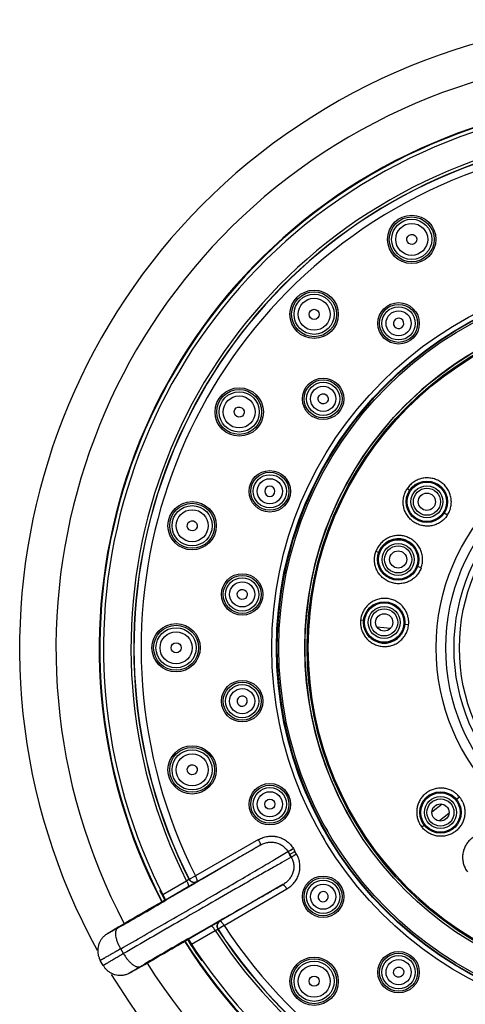
# Model space of a CAD drawing. Units: inches. Extents: x 3.3 to 18.6, y -5.6 to 24.1.
# Drawn here: x 3.3 to 4.8, y 20.7 to 24.1 of the extents above; entities that cross this region are included whole.
import ezdxf

# ---------------------------------------------------------------- set-up
doc = ezdxf.new("R2010")
doc.units = ezdxf.units.IN
doc.header["$LTSCALE"] = 1.21
doc.header["$MEASUREMENT"] = 0
doc.layers.get('0').update_dxf_attribs({"linetype": 'CONTINUOUS'})

msp = doc.modelspace()

# ---------------------------------------------------------------- linework, layer by layer
at = {"color": 9, "linetype": 'CONTINUOUS'}
for p, q in [((4.6199, 22.4745), (4.6114, 22.4801)), ((4.7491, 22.389), (4.7381, 22.3963)), ((4.5137, 22.2615), (4.5041, 22.2649)), ((4.6598, 22.2098), (4.6474, 22.2142)), ((4.4622, 22.0292), (4.4521, 22.0302)), ((4.6164, 22.0144), (4.6033, 22.0156)), ((4.7912, 21.4242), (4.7809, 21.416)), ((4.67, 21.3278), (4.662, 21.3215)), ((4.1018, 21.2789), (3.8863, 21.155)), ((3.8919, 21.1358), (4.108, 21.26)), ((4.2033, 21.238), (4.2145, 21.2185)), ((4.2328, 21.2291), (4.2272, 21.2388)), ((4.2145, 21.2185), (4.2089, 21.2282)), ((3.8562, 21.1373), (3.7747, 21.0905)), ((3.864, 21.1436), (3.8645, 21.144)), ((3.8645, 21.144), (3.8863, 21.155)), ((3.8913, 21.1354), (3.8919, 21.1358)), ((3.7836, 21.0732), (3.8617, 21.1181)), ((3.7836, 21.0732), (3.8617, 21.1181)), ((4.186, 21.1249), (3.9703, 20.9999)), ((3.9842, 20.9855), (4.1992, 21.1102)), ((3.9703, 20.9999), (3.9697, 20.9996)), ((3.635, 20.9852), (3.6212, 20.9772)), ((3.6348, 20.9865), (3.6349, 20.9865)), ((3.9399, 20.9826), (3.862, 20.9374)), ((3.9399, 20.9826), (3.862, 20.9374)), ((3.8726, 20.9211), (3.9538, 20.9682)), ((3.8726, 20.9211), (3.9538, 20.9682)), ((3.9632, 20.9718), (3.9638, 20.9721)), ((3.9842, 20.9855), (3.9638, 20.9721)), ((3.64, 20.8887), (3.6304, 20.9053)), ((3.6977, 20.8447), (3.7115, 20.8528)), ((3.6977, 20.8447), (3.7115, 20.8528)), ((3.7125, 20.8519), (3.7126, 20.852))]:
    msp.add_line(p, q, dxfattribs=at)
at = {"color": 7, "linetype": 'CONTINUOUS'}
for p, q in [((4.5078, 22.0069), (4.5551, 22.0033)), ((4.7315, 21.4006), (4.6962, 21.3728)), ((4.7544, 21.3685), (4.7219, 21.343)), ((4.2089, 21.2282), (4.2272, 21.2388)), ((4.2216, 21.2485), (4.2272, 21.2388)), ((4.2216, 21.2485), (4.2272, 21.2388)), ((4.2328, 21.2291), (4.2272, 21.2388)), ((3.784, 21.0726), (3.7466, 21.051)), ((3.784, 21.0726), (3.7466, 21.051)), ((3.7836, 21.0732), (3.784, 21.0726)), ((3.7836, 21.0732), (3.784, 21.0726)), ((3.7466, 21.051), (3.6737, 21.009)), ((3.7466, 21.051), (3.6737, 21.009)), ((3.6737, 21.009), (3.6348, 20.9865)), ((3.6737, 21.009), (3.6348, 20.9865)), ((3.6236, 20.98), (3.6143, 20.9745)), ((3.6236, 20.98), (3.6143, 20.9745)), ((3.6348, 20.9865), (3.6236, 20.98)), ((3.6348, 20.9865), (3.6236, 20.98)), ((3.825, 20.9169), (3.8616, 20.9381)), ((3.825, 20.9169), (3.8616, 20.9381)), ((3.8616, 20.9381), (3.8616, 20.9381)), ((3.8616, 20.9381), (3.862, 20.9374)), ((3.8616, 20.9381), (3.862, 20.9374)), ((3.7592, 20.8788), (3.825, 20.9169)), ((3.7592, 20.8788), (3.825, 20.9169)), ((3.5708, 20.8481), (3.5606, 20.8657)), ((3.7125, 20.8519), (3.7592, 20.8788)), ((3.7125, 20.8519), (3.7592, 20.8788)), ((3.6998, 20.8447), (3.7029, 20.8464)), ((3.6998, 20.8447), (3.7029, 20.8464)), ((3.7029, 20.8464), (3.7125, 20.8519)), ((3.7029, 20.8464), (3.7125, 20.8519))]:
    msp.add_line(p, q, dxfattribs=at)
for centre, radius in [((4.627, 23.3335), 0.0827), ((4.2927, 23.077), 0.0827), ((5.4341, 21.9356), 1.1732), ((5.4341, 21.9356), 1.1653), ((5.4341, 21.9356), 1.1653), ((5.4341, 21.9356), 1.1614), ((4.5821, 23.046), 0.0709), ((4.3237, 22.7876), 0.0709), ((4.0362, 22.7427), 0.0827), ((4.1411, 22.4712), 0.0709), ((4.679, 22.4354), 0.0709), ((4.679, 22.4354), 0.0295), ((3.875, 22.3534), 0.0827), ((4.5806, 22.2379), 0.0709), ((4.5806, 22.2379), 0.0295), ((4.0465, 22.1183), 0.0709), ((4.5328, 22.0224), 0.0709), ((4.5328, 22.0224), 0.0295), ((3.82, 21.9356), 0.0827), ((4.0465, 21.7529), 0.0709), ((3.875, 21.5178), 0.0827), ((4.1411, 21.4), 0.0709), ((4.7255, 21.3719), 0.0709), ((4.7255, 21.3719), 0.0709), ((4.7255, 21.3719), 0.0295), ((4.3237, 21.0836), 0.0709), ((4.5821, 20.8252), 0.0709), ((4.2927, 20.7942), 0.0827)]:
    msp.add_circle(centre, radius, dxfattribs=at)
at = {"color": 9, "linetype": 'CONTINUOUS'}
for centre, radius in [((4.627, 23.3335), 0.0769), ((4.627, 23.3335), 0.0688), ((4.627, 23.3335), 0.0548), ((5.4341, 21.9356), 1.2864), ((5.4341, 21.9356), 1.2703), ((5.4341, 21.9356), 1.2703), ((5.4341, 21.9356), 1.2686), ((5.4341, 21.9356), 1.2622), ((4.2927, 23.077), 0.0769), ((4.2927, 23.077), 0.0688), ((4.2927, 23.077), 0.0548), ((4.5821, 23.046), 0.0651), ((4.5821, 23.046), 0.0569), ((4.5821, 23.046), 0.043), ((4.3237, 22.7876), 0.0651), ((4.0362, 22.7427), 0.0769), ((4.3237, 22.7876), 0.0569), ((4.3237, 22.7876), 0.043), ((4.0362, 22.7427), 0.0688), ((4.0362, 22.7427), 0.0548), ((5.4341, 21.9356), 0.7234), ((5.4341, 21.9356), 0.6904), ((5.4341, 21.9356), 0.662), ((5.4341, 21.9356), 0.6435), ((4.1411, 22.4712), 0.0651), ((4.1411, 22.4712), 0.0569), ((4.1411, 22.4712), 0.043), ((4.679, 22.4354), 0.0674), ((4.679, 22.4354), 0.0546), ((4.679, 22.4354), 0.0463), ((3.875, 22.3534), 0.0769), ((3.875, 22.3534), 0.0688), ((3.875, 22.3534), 0.0548), ((4.5806, 22.2379), 0.0674), ((4.5806, 22.2379), 0.0546), ((4.5806, 22.2379), 0.0463), ((4.0465, 22.1183), 0.0651), ((4.0465, 22.1183), 0.0569), ((4.0465, 22.1183), 0.043), ((4.5328, 22.0224), 0.0674), ((4.5328, 22.0224), 0.0546), ((4.5328, 22.0224), 0.0463), ((3.82, 21.9356), 0.0769), ((3.82, 21.9356), 0.0688), ((3.82, 21.9356), 0.0548), ((4.0465, 21.7529), 0.0651), ((4.0465, 21.7529), 0.0569), ((4.0465, 21.7529), 0.043), ((3.875, 21.5178), 0.0769), ((3.875, 21.5178), 0.0688), ((3.875, 21.5178), 0.0548), ((4.1411, 21.4), 0.0651), ((4.1411, 21.4), 0.0569), ((4.1411, 21.4), 0.043), ((4.7255, 21.3719), 0.0674), ((4.7255, 21.3719), 0.0546), ((4.7255, 21.3719), 0.0463), ((4.3237, 21.0836), 0.0651), ((4.3237, 21.0836), 0.0569), ((4.3237, 21.0836), 0.043), ((4.2927, 20.7942), 0.0769), ((4.2927, 20.7942), 0.0688), ((4.5821, 20.8252), 0.0651), ((4.5821, 20.8252), 0.0569), ((4.5821, 20.8252), 0.043), ((4.2927, 20.7942), 0.0548)]:
    msp.add_circle(centre, radius, dxfattribs=at)
at = {"color": 7, "linetype": 'CONTINUOUS'}
for centre, radius, start, end in [((5.4341, 21.9356), 2.1497, 211.3268, 208.7632), ((5.4341, 21.9356), 1.877, 212.3604, 207.6178), ((5.4341, 21.9356), 1.8749, 212.3645, 207.6167), ((5.4341, 21.9356), 1.8622, 212.4133, 207.5867), ((5.4341, 21.9356), 1.1732, 29.9997, 210.0003), ((4.5822, 23.0459), 0.0176, 127.5357, 307.4643), ((4.5821, 23.0459), 0.0176, 307.5357, 127.4643), ((4.1412, 22.4712), 0.0176, 157.5357, 337.4643), ((4.1411, 22.4712), 0.0176, 337.5357, 157.4643), ((4.5806, 22.2379), 0.0709, 340.5, 160.5), ((4.5328, 22.0224), 0.0709, 174.5, 354.5), ((4.0466, 21.7529), 0.0176, 7.5357, 187.4643), ((4.0466, 21.753), 0.0176, 187.5357, 7.4643), ((5.4341, 21.9356), 1.865, 206.4122, 207.6115), ((4.3238, 21.0836), 0.0176, 37.5357, 217.4643), ((4.3238, 21.0837), 0.0176, 217.5357, 37.4643), ((5.4341, 21.9356), 1.865, 212.384, 215.0781), ((0.9881, 25.5807), 5.4574, 299.6684, 299.794), ((0.9882, 25.5806), 5.4573, 299.6685, 299.794)]:
    msp.add_arc(centre, radius, start, end, dxfattribs=at)
at = {"color": 9, "linetype": 'CONTINUOUS'}
for centre, radius, start, end in [((5.4341, 21.9356), 2.025, 212.2046, 207.7954), ((5.4341, 21.9356), 1.7684, 213.1647, 206.8353), ((5.4341, 21.9356), 1.7586, 213.2341, 206.7659), ((5.4341, 21.9356), 1.7579, 213.2374, 206.7626), ((5.4341, 21.9356), 1.7335, 213.2374, 206.7626), ((5.4341, 21.9356), 1.2686, 30, 210), ((4.6847, 22.432), 0.0877, 146.6982, 147.4981), ((4.6875, 22.4289), 0.0916, 145.2375, 146.0467), ((4.6795, 22.4349), 0.0833, 325.5321, 326.5971), ((4.5902, 22.2337), 0.0916, 159.2389, 160.049), ((4.5811, 22.2375), 0.0833, 339.532, 340.597), ((4.7115, 21.359), 0.103, 39.31, 40.1924), ((4.7269, 21.3727), 0.0824, 37.579, 38.6515), ((4.7283, 21.3737), 0.0807, 24.7307, 37.6555), ((4.7238, 21.3718), 0.0795, 202.88, 204.7489), ((5.4341, 21.9356), 1.2622, 209.0671, 210), ((4.7338, 21.3776), 0.0911, 217.2474, 218.0648), ((4.7305, 21.3763), 0.0877, 218.6989, 219.4991), ((5.4341, 21.9356), 1.2864, 210, 210.7172), ((-0.2066, 28.9233), 8.8607, 299.84764, 299.98423), ((-0.2063, 28.9227), 8.86, 299.84762, 299.98422), ((8.665, 13.5572), 8.8602, 120.01579, 120.15239), ((8.6641, 13.5588), 8.8583, 120.01582, 120.15239), ((26.6671, -18.7579), 45.9358, 119.87798, 120.09265), ((26.6618, -18.7485), 45.9251, 119.87796, 120.09267), ((-20.4795, 63.0904), 48.5218, 299.80067, 300.0046), ((-20.4795, 63.0904), 48.5217, 299.80067, 300.0046), ((34.892, -32.8216), 62.1409, 119.996619, 120.193532), ((34.8919, -32.8213), 62.1406, 119.996626, 120.193532), ((27.191, -19.4835), 46.6723, 119.99136, 120.20337), ((27.1909, -19.4835), 46.6723, 119.99136, 120.20337), ((-19.1818, 60.6548), 45.9175, 299.9073, 300.12208), ((-19.1773, 60.6471), 45.9086, 299.90728, 300.1221)]:
    msp.add_arc(centre, radius, start, end, dxfattribs=at)
at = {"color": 7, "linetype": 'CONTINUOUS'}
for centre, major_axis, ratio in [((4.6272, 23.3332), (-0.0087, 0.015), 0.990023), ((4.293, 23.0767), (-0.0123, 0.0123), 0.990023), ((4.3239, 22.7875), (0.0139, -0.0106), 0.996099), ((4.0365, 22.7425), (0.015, -0.0087), 0.990023), ((3.8753, 22.3533), (0.0167, -0.0045), 0.990023), ((4.0467, 22.1183), (0.0173, -0.0023), 0.996099), ((3.8203, 21.9356), (0.0173, 0), 0.990023), ((3.8753, 21.5179), (0.0167, 0.0045), 0.990023), ((4.1413, 21.4001), (0.0161, 0.0067), 0.996099), ((4.5822, 20.8254), (0.0106, 0.0139), 0.996099), ((4.293, 20.7945), (0.0123, 0.0123), 0.990023)]:
    msp.add_ellipse(centre, major_axis=major_axis, ratio=ratio, dxfattribs=at)
at = {"color": 9, "linetype": 'CONTINUOUS'}
for points, knots in [([(4.7491, 22.389), (4.7506, 22.3913), (4.7533, 22.3959), (4.7562, 22.402), (4.7581, 22.4071), (4.7598, 22.4122), (4.7614, 22.4188), (4.7625, 22.4268), (4.7629, 22.4348), (4.7625, 22.4429), (4.7613, 22.4509), (4.7594, 22.4587), (4.7557, 22.4688), (4.7493, 22.4807), (4.7408, 22.4911), (4.7329, 22.4983), (4.7264, 22.5031), (4.7196, 22.5073), (4.7123, 22.5108), (4.7048, 22.5135), (4.6944, 22.5162), (4.681, 22.5176), (4.6675, 22.5164), (4.6571, 22.5139), (4.6494, 22.5113), (4.6421, 22.5079), (4.6351, 22.5038), (4.6285, 22.4991), (4.6225, 22.4937), (4.617, 22.4877), (4.6137, 22.4834), (4.6122, 22.4812)], [0, 0, 0, 0, 0.031365, 0.062755, 0.078443, 0.094126, 0.125478, 0.156826, 0.188143, 0.219425, 0.250687, 0.281932, 0.313148, 0.375446, 0.437686, 0.468822, 0.499958, 0.531095, 0.562234, 0.593382, 0.624545, 0.68685, 0.749248, 0.780517, 0.811811, 0.843134, 0.87448, 0.905841, 0.93722, 0.968623, 1, 1, 1, 1]), ([(4.7482, 22.3877), (4.7467, 22.3855), (4.7435, 22.3812), (4.738, 22.3753), (4.7319, 22.37), (4.7254, 22.3653), (4.7184, 22.3613), (4.7111, 22.3579), (4.7036, 22.3553), (4.6958, 22.3534), (4.6878, 22.3522), (4.6771, 22.3518), (4.6665, 22.3529), (4.6561, 22.3555), (4.6486, 22.3582), (4.6414, 22.3616), (4.6345, 22.3657), (4.6281, 22.3705), (4.6202, 22.3776), (4.6116, 22.3879), (4.6039, 22.402), (4.5998, 22.4148), (4.5981, 22.4253), (4.5976, 22.4334), (4.5979, 22.4414), (4.5989, 22.4494), (4.6007, 22.4572), (4.6033, 22.4649), (4.6067, 22.4722), (4.6093, 22.4768), (4.6108, 22.4791)], [0, 0, 0, 0, 0.031375, 0.062776, 0.094147, 0.125499, 0.156843, 0.188163, 0.219449, 0.250716, 0.281963, 0.31318, 0.375476, 0.40664, 0.437786, 0.46892, 0.500055, 0.531193, 0.562332, 0.624576, 0.686884, 0.74928, 0.780554, 0.811847, 0.843163, 0.874501, 0.905855, 0.937231, 0.968629, 1, 1, 1, 1]), ([(4.6598, 22.2098), (4.6606, 22.2124), (4.6622, 22.2176), (4.6635, 22.2242), (4.6642, 22.2295), (4.6645, 22.2349), (4.6645, 22.2417), (4.6637, 22.2497), (4.6621, 22.2576), (4.6597, 22.2654), (4.6567, 22.2728), (4.6528, 22.2799), (4.6469, 22.2889), (4.6378, 22.2988), (4.627, 22.3069), (4.6176, 22.312), (4.6102, 22.3151), (4.6025, 22.3175), (4.5946, 22.3191), (4.5866, 22.3199), (4.5759, 22.32), (4.5625, 22.3181), (4.5498, 22.3137), (4.5402, 22.3088), (4.5335, 22.3043), (4.5272, 22.2993), (4.5214, 22.2936), (4.5161, 22.2874), (4.5116, 22.2808), (4.5077, 22.2736), (4.5056, 22.2687), (4.5046, 22.2662)], [0, 0, 0, 0, 0.031366, 0.062755, 0.078443, 0.094125, 0.125477, 0.156825, 0.188142, 0.219424, 0.250685, 0.281929, 0.313146, 0.375444, 0.437682, 0.468819, 0.499955, 0.531092, 0.562232, 0.59338, 0.624543, 0.686848, 0.749246, 0.780516, 0.811811, 0.843133, 0.87448, 0.90584, 0.93722, 0.968623, 1, 1, 1, 1]), ([(4.6592, 22.2084), (4.6583, 22.2059), (4.6562, 22.2009), (4.6523, 22.1938), (4.6476, 22.1872), (4.6424, 22.181), (4.6366, 22.1754), (4.6303, 22.1703), (4.6235, 22.1659), (4.6164, 22.1622), (4.6089, 22.1592), (4.5986, 22.1562), (4.5879, 22.1548), (4.5772, 22.1549), (4.5692, 22.1557), (4.5613, 22.1573), (4.5536, 22.1597), (4.5462, 22.1628), (4.5368, 22.1679), (4.526, 22.176), (4.5152, 22.1879), (4.5083, 22.1995), (4.5042, 22.2095), (4.5018, 22.2172), (4.5002, 22.2251), (4.4994, 22.2331), (4.4994, 22.2412), (4.5001, 22.2493), (4.5017, 22.2572), (4.5033, 22.2624), (4.5041, 22.2649)], [0, 0, 0, 0, 0.031375, 0.062776, 0.094146, 0.125498, 0.156841, 0.18816, 0.219445, 0.250711, 0.281957, 0.313172, 0.375466, 0.406629, 0.437773, 0.468907, 0.500042, 0.53118, 0.562319, 0.624565, 0.686875, 0.749276, 0.780552, 0.811848, 0.843166, 0.874506, 0.905863, 0.937242, 0.96864, 1, 1, 1, 1]), ([(4.6164, 22.0144), (4.6166, 22.0171), (4.6168, 22.0225), (4.6165, 22.0293), (4.6159, 22.0346), (4.615, 22.04), (4.6133, 22.0465), (4.6105, 22.0542), (4.607, 22.0615), (4.6028, 22.0685), (4.598, 22.075), (4.5925, 22.081), (4.5844, 22.0882), (4.5754, 22.0942), (4.5656, 22.0988), (4.558, 22.1015), (4.5502, 22.1034), (4.5422, 22.1046), (4.5341, 22.1049), (4.526, 22.1045), (4.518, 22.1033), (4.5102, 22.1013), (4.5026, 22.0986), (4.4952, 22.0952), (4.4883, 22.091), (4.4818, 22.0862), (4.4758, 22.0807), (4.4704, 22.0747), (4.4664, 22.0692), (4.4635, 22.0646), (4.4608, 22.0599), (4.4578, 22.0538), (4.4541, 22.0436), (4.4524, 22.0356), (4.4521, 22.0302)], [0, 0, 0, 0, 0.031374, 0.062762, 0.07844, 0.094111, 0.125453, 0.156812, 0.188142, 0.219414, 0.250651, 0.281887, 0.31312, 0.375428, 0.406581, 0.43773, 0.468874, 0.500014, 0.531152, 0.562295, 0.593451, 0.624616, 0.655787, 0.686976, 0.7182, 0.74945, 0.780705, 0.811981, 0.843304, 0.858979, 0.874651, 0.905983, 0.937354, 1, 1, 1, 1]), ([(4.4521, 22.0302), (4.4519, 22.0275), (4.4516, 22.0221), (4.452, 22.0153), (4.4526, 22.0099), (4.4536, 22.0045), (4.4552, 21.998), (4.458, 21.9903), (4.4615, 21.983), (4.4657, 21.976), (4.4722, 21.9674), (4.4818, 21.9578), (4.4931, 21.9504), (4.5029, 21.9458), (4.5105, 21.9431), (4.5184, 21.9411), (4.5264, 21.94), (4.5344, 21.9396), (4.5452, 21.9401), (4.5585, 21.9428), (4.571, 21.948), (4.5802, 21.9535), (4.5867, 21.9584), (4.5927, 21.9638), (4.5982, 21.9698), (4.603, 21.9764), (4.6072, 21.9833), (4.6101, 21.9895), (4.612, 21.9945), (4.6137, 21.9997), (4.6153, 22.0063), (4.6161, 22.0117), (4.6164, 22.0144)], [0, 0, 0, 0, 0.031362, 0.062761, 0.078459, 0.094149, 0.125506, 0.15685, 0.188171, 0.219466, 0.250738, 0.313141, 0.375453, 0.40662, 0.437773, 0.468915, 0.500051, 0.531188, 0.562326, 0.62456, 0.686853, 0.718068, 0.74931, 0.780573, 0.811857, 0.843174, 0.874521, 0.905875, 0.921558, 0.937246, 0.968634, 1, 1, 1, 1]), ([(4.7902, 21.4255), (4.7886, 21.4273), (4.7853, 21.431), (4.7808, 21.4352), (4.777, 21.4383), (4.773, 21.4412), (4.7678, 21.4445), (4.7613, 21.4479), (4.7545, 21.4506), (4.7474, 21.4528), (4.7378, 21.4549), (4.7256, 21.4558), (4.7109, 21.4543), (4.6991, 21.4509), (4.6902, 21.447), (4.6838, 21.4435), (4.6777, 21.4394), (4.6701, 21.4333), (4.6616, 21.4244), (4.6535, 21.4121), (4.6477, 21.3986), (4.645, 21.3866), (4.6441, 21.3768), (4.6441, 21.367), (4.6456, 21.3548), (4.6486, 21.3454), (4.6505, 21.3409)], [0, 0, 0, 0, 0.031398, 0.062805, 0.078501, 0.094191, 0.125562, 0.156934, 0.188282, 0.219593, 0.25088, 0.313345, 0.37572, 0.438041, 0.46921, 0.500368, 0.531525, 0.562683, 0.624945, 0.687248, 0.749615, 0.812069, 0.843357, 0.874668, 0.937301, 1, 1, 1, 1]), ([(4.8016, 21.4075), (4.8026, 21.4052), (4.8045, 21.4006), (4.8066, 21.3934), (4.8082, 21.3861), (4.809, 21.3787), (4.8093, 21.3712), (4.8088, 21.3638), (4.8077, 21.3564), (4.8058, 21.3492), (4.8034, 21.3422), (4.8003, 21.3354), (4.7966, 21.3289), (4.7924, 21.3228), (4.7876, 21.3171), (4.7824, 21.3118), (4.7767, 21.3071), (4.7685, 21.3015), (4.7575, 21.2958), (4.7456, 21.2922), (4.7358, 21.2907), (4.7283, 21.2902), (4.7209, 21.2904), (4.711, 21.2916), (4.7013, 21.294), (4.6921, 21.2978), (4.6854, 21.3012), (4.6791, 21.3052), (4.6732, 21.3098), (4.6677, 21.3149), (4.6644, 21.3186), (4.6628, 21.3205)], [0, 0, 0, 0, 0.03137, 0.062727, 0.094076, 0.125402, 0.156697, 0.187971, 0.21923, 0.250462, 0.281665, 0.312854, 0.344033, 0.375195, 0.406341, 0.437481, 0.468624, 0.499769, 0.562008, 0.624307, 0.655508, 0.686728, 0.717975, 0.749247, 0.811785, 0.843116, 0.874467, 0.905832, 0.937219, 0.968624, 1, 1, 1, 1]), ([(4.6516, 21.3385), (4.6522, 21.3371), (4.655, 21.3315), (4.6584, 21.3262), (4.6612, 21.3225)], [0, 0, 0, 0, 0.250227, 1, 1, 1, 1]), ([(4.934, 21.2839), (4.9321, 21.2854), (4.928, 21.2882), (4.9215, 21.2919), (4.9148, 21.295), (4.9054, 21.2983), (4.8933, 21.3008), (4.8784, 21.3012), (4.8637, 21.2989), (4.8497, 21.2941), (4.8368, 21.2868), (4.8254, 21.2774), (4.8158, 21.266), (4.8097, 21.2553), (4.806, 21.2462), (4.8031, 21.2368), (4.801, 21.2246), (4.8012, 21.2122), (4.8027, 21.2025), (4.805, 21.1929), (4.8096, 21.1813), (4.8148, 21.1728), (4.8178, 21.1689)], [0, 0, 0, 0, 0.031378, 0.062793, 0.094197, 0.125581, 0.188233, 0.250801, 0.313285, 0.375682, 0.438011, 0.500293, 0.562554, 0.624828, 0.656009, 0.687203, 0.749581, 0.812042, 0.843338, 0.874658, 0.937291, 1, 1, 1, 1]), ([(4.1018, 21.2789), (4.1043, 21.2802), (4.1094, 21.2828), (4.1172, 21.286), (4.1253, 21.2885), (4.1337, 21.2902), (4.1422, 21.2911), (4.1507, 21.2912), (4.1593, 21.2904), (4.1677, 21.2888), (4.1759, 21.2864), (4.1839, 21.2832), (4.1916, 21.2791), (4.1988, 21.2743), (4.2055, 21.2688), (4.2116, 21.2627), (4.2171, 21.2559), (4.2202, 21.2511), (4.2216, 21.2485)], [0, 0, 0, 0, 0.061783, 0.123647, 0.185508, 0.247438, 0.309492, 0.371678, 0.433979, 0.496391, 0.558948, 0.621646, 0.684443, 0.747336, 0.810383, 0.873624, 0.9369, 1, 1, 1, 1]), ([(4.1018, 21.2789), (4.1043, 21.2802), (4.1094, 21.2828), (4.1172, 21.286), (4.1253, 21.2885), (4.1337, 21.2902), (4.1422, 21.2911), (4.1536, 21.2912), (4.1678, 21.2893), (4.1814, 21.2845), (4.1916, 21.2791), (4.1988, 21.2743), (4.2055, 21.2688), (4.2116, 21.2627), (4.2171, 21.2559), (4.2202, 21.2511), (4.2216, 21.2485)], [0, 0, 0, 0, 0.061801, 0.123685, 0.185564, 0.247513, 0.309586, 0.371791, 0.496394, 0.621529, 0.684345, 0.747257, 0.810324, 0.873585, 0.936881, 1, 1, 1, 1]), ([(4.1018, 21.2789), (4.1024, 21.2779), (4.1036, 21.2758), (4.1051, 21.2726), (4.1065, 21.2695), (4.1076, 21.2666), (4.1082, 21.2644), (4.1085, 21.2629), (4.1086, 21.262), (4.1086, 21.2613), (4.1085, 21.2607), (4.1083, 21.2603), (4.1081, 21.2601), (4.108, 21.26)], [0, 0, 0, 0, 0.173141, 0.349649, 0.519962, 0.673342, 0.800136, 0.852032, 0.895745, 0.93124, 0.959383, 0.9816, 1, 1, 1, 1]), ([(4.1018, 21.2789), (4.1024, 21.2779), (4.1036, 21.2758), (4.1051, 21.2726), (4.1065, 21.2695), (4.1076, 21.2666), (4.1082, 21.2644), (4.1085, 21.2629), (4.1086, 21.262), (4.1086, 21.2613), (4.1085, 21.2607), (4.1083, 21.2603), (4.1081, 21.2601), (4.108, 21.26)], [0, 0, 0, 0, 0.173142, 0.34965, 0.519964, 0.673344, 0.800139, 0.852034, 0.895748, 0.931242, 0.959384, 0.981601, 1, 1, 1, 1]), ([(4.108, 21.26), (4.112, 21.2623), (4.1182, 21.2652), (4.127, 21.268), (4.1359, 21.2699), (4.1473, 21.2708), (4.1586, 21.2695), (4.1673, 21.2671), (4.1758, 21.2639), (4.1856, 21.2583), (4.1957, 21.2492), (4.2011, 21.2419), (4.2033, 21.238)], [0, 0, 0, 0, 0.126646, 0.189781, 0.252764, 0.37822, 0.503123, 0.565514, 0.627829, 0.752028, 0.876048, 1, 1, 1, 1]), ([(4.108, 21.26), (4.112, 21.2623), (4.1182, 21.2652), (4.127, 21.268), (4.1359, 21.2699), (4.1473, 21.2708), (4.1586, 21.2695), (4.1673, 21.2671), (4.1758, 21.2639), (4.1856, 21.2583), (4.1957, 21.2492), (4.2011, 21.2419), (4.2033, 21.238)], [0, 0, 0, 0, 0.126646, 0.189781, 0.252764, 0.37822, 0.503123, 0.565514, 0.627829, 0.752028, 0.876048, 1, 1, 1, 1]), ([(3.6304, 20.9053), (3.684, 20.936), (3.7652, 20.9827), (3.8732, 21.0451), (3.9531, 21.0914), (4.0281, 21.135), (4.0955, 21.1744), (4.1531, 21.2082), (4.1879, 21.2288), (4.2033, 21.238)], [0, 0, 0, 0, 0.279564, 0.42411, 0.565093, 0.697572, 0.816903, 0.918904, 1, 1, 1, 1]), ([(4.108, 21.26), (4.0987, 21.2545), (4.0785, 21.2425), (4.0324, 21.2153), (3.9659, 21.1764), (3.8784, 21.1255), (3.8167, 21.0897), (3.7847, 21.0713)], [0, 0, 0, 0, 0.086898, 0.188367, 0.428246, 0.704583, 1, 1, 1, 1]), ([(4.2145, 21.2185), (4.2038, 21.2125), (4.1803, 21.1993), (4.1421, 21.1777), (4.0983, 21.1528), (4.0309, 21.1143), (3.9392, 21.0617), (3.8638, 21.0183), (3.8248, 20.9958)], [0, 0, 0, 0, 0.081963, 0.180333, 0.293302, 0.418891, 0.698735, 1, 1, 1, 1]), ([(4.2145, 21.2185), (4.2168, 21.2146), (4.2205, 21.2063), (4.2233, 21.1931), (4.2232, 21.1817), (4.2218, 21.1728), (4.2195, 21.164), (4.2149, 21.1536), (4.2085, 21.1442), (4.2024, 21.1374), (4.1956, 21.1312), (4.1899, 21.1272), (4.186, 21.1249)], [0, 0, 0, 0, 0.123951, 0.247973, 0.372172, 0.434487, 0.496878, 0.62178, 0.747237, 0.810219, 0.873354, 1, 1, 1, 1]), ([(4.2145, 21.2185), (4.2168, 21.2146), (4.2205, 21.2063), (4.2233, 21.1931), (4.2232, 21.1817), (4.2218, 21.1728), (4.2195, 21.164), (4.2149, 21.1536), (4.2085, 21.1442), (4.2024, 21.1374), (4.1956, 21.1312), (4.1899, 21.1272), (4.186, 21.1249)], [0, 0, 0, 0, 0.123951, 0.247973, 0.372172, 0.434487, 0.496878, 0.62178, 0.747237, 0.810219, 0.873354, 1, 1, 1, 1]), ([(4.1992, 21.1102), (4.2016, 21.1117), (4.2064, 21.1148), (4.2131, 21.12), (4.2194, 21.1257), (4.225, 21.1321), (4.23, 21.139), (4.2343, 21.1464), (4.2379, 21.1542), (4.2403, 21.1609), (4.2418, 21.1664), (4.243, 21.172), (4.244, 21.1792), (4.2443, 21.1878), (4.2435, 21.1993), (4.2405, 21.2135), (4.2358, 21.2241), (4.2328, 21.2291)], [0, 0, 0, 0, 0.061849, 0.123788, 0.185663, 0.247572, 0.309662, 0.371938, 0.434307, 0.496705, 0.527942, 0.559221, 0.621913, 0.684777, 0.747723, 0.873784, 1, 1, 1, 1]), ([(4.1992, 21.1102), (4.2016, 21.1117), (4.2064, 21.1148), (4.2131, 21.12), (4.2194, 21.1257), (4.225, 21.1321), (4.23, 21.139), (4.2343, 21.1464), (4.2379, 21.1542), (4.2403, 21.1609), (4.2418, 21.1664), (4.243, 21.172), (4.244, 21.1792), (4.2443, 21.1878), (4.2435, 21.1993), (4.2405, 21.2135), (4.2358, 21.2241), (4.2328, 21.2291)], [0, 0, 0, 0, 0.061849, 0.123788, 0.185663, 0.247572, 0.309662, 0.371938, 0.434307, 0.496705, 0.527942, 0.559221, 0.621913, 0.684776, 0.747723, 0.873784, 1, 1, 1, 1]), ([(3.864, 21.1436), (3.8639, 21.1436), (3.8639, 21.1435), (3.8637, 21.1434), (3.8635, 21.1432), (3.8632, 21.1429), (3.8628, 21.1426), (3.8622, 21.1421), (3.8614, 21.1414), (3.8602, 21.1404), (3.8589, 21.1394), (3.8576, 21.1384), (3.8567, 21.1377), (3.8562, 21.1373)], [0, 0, 0, 0, 0.01325, 0.03583, 0.067266, 0.107041, 0.154624, 0.209484, 0.338891, 0.490346, 0.656403, 0.828981, 1, 1, 1, 1]), ([(3.8562, 21.1373), (3.8568, 21.1363), (3.8579, 21.1342), (3.8594, 21.1311), (3.8607, 21.1279), (3.8618, 21.125), (3.8623, 21.1228), (3.8625, 21.1212), (3.8626, 21.1203), (3.8625, 21.1195), (3.8623, 21.1189), (3.8621, 21.1184), (3.8618, 21.1182), (3.8617, 21.1181)], [0, 0, 0, 0, 0.168054, 0.34024, 0.507617, 0.659773, 0.787268, 0.840199, 0.885378, 0.922787, 0.953321, 0.978405, 1, 1, 1, 1]), ([(3.8913, 21.1354), (3.8912, 21.1354), (3.8909, 21.1351), (3.8903, 21.1347), (3.8894, 21.1342), (3.8882, 21.1335), (3.8868, 21.1327), (3.8845, 21.1313), (3.8812, 21.1294), (3.8768, 21.1268), (3.8719, 21.124), (3.8668, 21.121), (3.8634, 21.1191), (3.8617, 21.1181)], [0, 0, 0, 0, 0.012386, 0.034045, 0.064673, 0.103938, 0.151344, 0.206318, 0.336492, 0.48828, 0.65467, 0.828134, 1, 1, 1, 1]), ([(3.864, 21.1436), (3.8651, 21.1414), (3.8676, 21.1382), (3.872, 21.1352), (3.8759, 21.1335), (3.88, 21.1327), (3.8841, 21.1328), (3.8879, 21.1338), (3.8903, 21.1348), (3.8913, 21.1354)], [0, 0, 0, 0, 0.238819, 0.368098, 0.500061, 0.631917, 0.760906, 0.884071, 1, 1, 1, 1]), ([(3.864, 21.1436), (3.8651, 21.1414), (3.8676, 21.1382), (3.872, 21.1352), (3.8759, 21.1335), (3.88, 21.1327), (3.8841, 21.1328), (3.8879, 21.1338), (3.8903, 21.1348), (3.8913, 21.1354)], [0, 0, 0, 0, 0.238818, 0.368098, 0.500061, 0.631916, 0.760906, 0.884071, 1, 1, 1, 1]), ([(3.8645, 21.144), (3.8657, 21.1417), (3.8691, 21.1374), (3.8763, 21.1335), (3.8844, 21.1328), (3.8896, 21.1345), (3.8919, 21.1358)], [0, 0, 0, 0, 0.250408, 0.50063, 0.750479, 1, 1, 1, 1]), ([(3.8919, 21.1358), (3.892, 21.1359), (3.8923, 21.1361), (3.8925, 21.1367), (3.8926, 21.1373), (3.8927, 21.1381), (3.8926, 21.139), (3.8924, 21.1405), (3.8919, 21.1426), (3.8909, 21.1454), (3.8897, 21.1485), (3.8881, 21.1518), (3.8869, 21.1539), (3.8863, 21.155)], [0, 0, 0, 0, 0.023043, 0.049356, 0.080806, 0.118399, 0.162612, 0.213519, 0.334636, 0.479024, 0.641935, 0.817935, 1, 1, 1, 1]), ([(3.8919, 21.1358), (3.892, 21.1359), (3.8923, 21.1361), (3.8925, 21.1367), (3.8926, 21.1373), (3.8927, 21.1381), (3.8926, 21.139), (3.8924, 21.1405), (3.8919, 21.1426), (3.8909, 21.1454), (3.8897, 21.1485), (3.8881, 21.1518), (3.8869, 21.1539), (3.8863, 21.155)], [0, 0, 0, 0, 0.023043, 0.049356, 0.080806, 0.118399, 0.162612, 0.213519, 0.334636, 0.479024, 0.641935, 0.817935, 1, 1, 1, 1]), ([(3.8609, 20.9394), (3.8928, 20.9578), (3.9546, 20.9934), (4.0425, 21.0437), (4.1095, 21.0819), (4.156, 21.1081), (4.1765, 21.1197), (4.186, 21.1249)], [0, 0, 0, 0, 0.295417, 0.571754, 0.811633, 0.913102, 1, 1, 1, 1]), ([(4.186, 21.1249), (4.1861, 21.125), (4.1864, 21.1251), (4.1868, 21.125), (4.1874, 21.1248), (4.188, 21.1245), (4.1887, 21.1239), (4.1899, 21.1229), (4.1915, 21.1213), (4.1934, 21.1189), (4.1954, 21.1162), (4.1974, 21.1132), (4.1986, 21.1112), (4.1992, 21.1102)], [0, 0, 0, 0, 0.0184, 0.040617, 0.06876, 0.104255, 0.147968, 0.199864, 0.326658, 0.480038, 0.650351, 0.826859, 1, 1, 1, 1]), ([(4.186, 21.1249), (4.1861, 21.125), (4.1864, 21.1251), (4.1868, 21.125), (4.1874, 21.1248), (4.188, 21.1245), (4.1887, 21.1239), (4.1899, 21.1229), (4.1915, 21.1213), (4.1934, 21.1189), (4.1954, 21.1162), (4.1974, 21.1132), (4.1986, 21.1112), (4.1992, 21.1102)], [0, 0, 0, 0, 0.018399, 0.040616, 0.068758, 0.104252, 0.147966, 0.199861, 0.326656, 0.480036, 0.65035, 0.826858, 1, 1, 1, 1]), ([(3.9399, 20.9826), (3.9416, 20.9836), (3.945, 20.9856), (3.9501, 20.9885), (3.955, 20.9913), (3.9594, 20.9939), (3.9628, 20.9958), (3.9651, 20.9971), (3.9665, 20.9979), (3.9677, 20.9985), (3.9686, 20.999), (3.9693, 20.9994), (3.9696, 20.9995), (3.9697, 20.9996)], [0, 0, 0, 0, 0.171862, 0.345327, 0.511723, 0.663515, 0.793697, 0.848677, 0.896086, 0.935349, 0.965969, 0.987618, 1, 1, 1, 1]), ([(3.9697, 20.9996), (3.9687, 20.999), (3.9666, 20.9975), (3.9639, 20.9946), (3.9618, 20.9911), (3.9603, 20.9872), (3.9598, 20.983), (3.9603, 20.9777), (3.9618, 20.9739), (3.9632, 20.9718)], [0, 0, 0, 0, 0.11593, 0.239096, 0.368085, 0.499941, 0.631904, 0.761183, 1, 1, 1, 1]), ([(3.9703, 20.9999), (3.9681, 20.9986), (3.964, 20.9949), (3.9606, 20.9875), (3.9603, 20.9794), (3.9623, 20.9743), (3.9638, 20.9721)], [0, 0, 0, 0, 0.249528, 0.499252, 0.749568, 1, 1, 1, 1]), ([(3.9842, 20.9855), (3.9836, 20.9865), (3.9823, 20.9886), (3.9802, 20.9916), (3.9782, 20.9943), (3.9762, 20.9965), (3.9747, 20.998), (3.9735, 20.9989), (3.9727, 20.9995), (3.972, 20.9998), (3.9714, 21), (3.9708, 21), (3.9705, 21), (3.9703, 20.9999)], [0, 0, 0, 0, 0.182115, 0.358122, 0.520892, 0.665111, 0.786366, 0.837454, 0.881847, 0.919542, 0.950987, 0.977179, 1, 1, 1, 1]), ([(3.9842, 20.9855), (3.9836, 20.9865), (3.9823, 20.9886), (3.9802, 20.9916), (3.9782, 20.9943), (3.9762, 20.9965), (3.9747, 20.998), (3.9735, 20.9989), (3.9727, 20.9995), (3.972, 20.9998), (3.9714, 21), (3.9708, 21), (3.9705, 21), (3.9703, 20.9999)], [0, 0, 0, 0, 0.182115, 0.358122, 0.520892, 0.665111, 0.786366, 0.837454, 0.881847, 0.919542, 0.950987, 0.977179, 1, 1, 1, 1]), ([(3.6212, 20.9772), (3.6183, 20.9756), (3.613, 20.9726), (3.6054, 20.9683), (3.5997, 20.965), (3.5957, 20.9628), (3.5931, 20.9614), (3.5912, 20.9603), (3.5899, 20.9596), (3.589, 20.9591), (3.5882, 20.9586), (3.5875, 20.9583), (3.5869, 20.9579), (3.5863, 20.9577), (3.586, 20.9575), (3.5857, 20.9573), (3.5856, 20.9573), (3.5854, 20.9572), (3.5853, 20.9571), (3.5852, 20.9571), (3.5852, 20.9571), (3.5851, 20.9571), (3.5851, 20.9571), (3.5851, 20.9571), (3.5851, 20.9571), (3.5851, 20.9571), (3.5851, 20.9571), (3.5852, 20.9572), (3.5853, 20.9573), (3.5856, 20.9574), (3.5859, 20.9577), (3.5863, 20.9579), (3.5869, 20.9583), (3.5875, 20.9586), (3.5882, 20.9591), (3.589, 20.9596), (3.5899, 20.9601), (3.5912, 20.9609), (3.5931, 20.9621), (3.5957, 20.9636), (3.5985, 20.9653), (3.6017, 20.9671), (3.6051, 20.9691), (3.6102, 20.9721), (3.617, 20.9761), (3.6258, 20.9812), (3.6318, 20.9847), (3.6349, 20.9865)], [0, 0, 0, 0, 0.098255, 0.18693, 0.26341, 0.296496, 0.325876, 0.351359, 0.362596, 0.372808, 0.381981, 0.390098, 0.397144, 0.403103, 0.407963, 0.40998, 0.411721, 0.413186, 0.414376, 0.415291, 0.415933, 0.416153, 0.416307, 0.416402, 0.416464, 0.416554, 0.416703, 0.417198, 0.419007, 0.421922, 0.425944, 0.431067, 0.437278, 0.444566, 0.452919, 0.462325, 0.472773, 0.48425, 0.510225, 0.540067, 0.573572, 0.610539, 0.650753, 0.693962, 0.788316, 0.891324, 1, 1, 1, 1]), ([(3.6212, 20.9772), (3.6183, 20.9756), (3.613, 20.9726), (3.6054, 20.9683), (3.5997, 20.965), (3.5957, 20.9628), (3.5931, 20.9614), (3.5912, 20.9603), (3.5899, 20.9596), (3.589, 20.9591), (3.5882, 20.9586), (3.5875, 20.9583), (3.5869, 20.9579), (3.5863, 20.9577), (3.586, 20.9575), (3.5857, 20.9573), (3.5856, 20.9573), (3.5854, 20.9572), (3.5853, 20.9571), (3.5852, 20.9571), (3.5852, 20.9571), (3.5851, 20.9571), (3.5851, 20.9571), (3.5851, 20.9571), (3.5851, 20.9571), (3.5851, 20.9571), (3.5851, 20.9571), (3.5852, 20.9572), (3.5853, 20.9573), (3.5856, 20.9574), (3.5859, 20.9577), (3.5863, 20.9579), (3.5869, 20.9583), (3.5875, 20.9586), (3.5882, 20.9591), (3.589, 20.9596), (3.5899, 20.9601), (3.5912, 20.9609), (3.5931, 20.9621), (3.5957, 20.9636), (3.5985, 20.9653), (3.6017, 20.9671), (3.6051, 20.9691), (3.6102, 20.9721), (3.617, 20.9761), (3.6258, 20.9812), (3.6318, 20.9847), (3.6349, 20.9865)], [0, 0, 0, 0, 0.098256, 0.186931, 0.263413, 0.296499, 0.325879, 0.351363, 0.3626, 0.372813, 0.381985, 0.390103, 0.397149, 0.403109, 0.407969, 0.409986, 0.411727, 0.413192, 0.414383, 0.415298, 0.41594, 0.41616, 0.416314, 0.416409, 0.416471, 0.416561, 0.41671, 0.417205, 0.419013, 0.421928, 0.42595, 0.431073, 0.437283, 0.444571, 0.452924, 0.462329, 0.472777, 0.484253, 0.510228, 0.540069, 0.573574, 0.61054, 0.650753, 0.693962, 0.788315, 0.891324, 1, 1, 1, 1]), ([(3.6304, 20.9053), (3.6283, 20.9091), (3.6243, 20.9167), (3.6195, 20.9282), (3.616, 20.9394), (3.6141, 20.9483), (3.6135, 20.955), (3.6134, 20.9595), (3.6137, 20.9636), (3.6145, 20.9673), (3.6155, 20.9705), (3.617, 20.9733), (3.6189, 20.9756), (3.6204, 20.9768), (3.6212, 20.9772)], [0, 0, 0, 0, 0.167693, 0.330501, 0.482971, 0.621027, 0.683672, 0.741633, 0.79479, 0.843235, 0.887252, 0.927405, 0.964588, 1, 1, 1, 1]), ([(3.9538, 20.9682), (3.9532, 20.9692), (3.952, 20.9712), (3.95, 20.9742), (3.948, 20.9769), (3.9459, 20.9792), (3.9443, 20.9808), (3.943, 20.9818), (3.9422, 20.9823), (3.9415, 20.9826), (3.9409, 20.9828), (3.9404, 20.9828), (3.94, 20.9827), (3.9399, 20.9826)], [0, 0, 0, 0, 0.168054, 0.34024, 0.507617, 0.659773, 0.787268, 0.840199, 0.885378, 0.922787, 0.953321, 0.978405, 1, 1, 1, 1]), ([(3.9538, 20.9682), (3.9532, 20.9692), (3.952, 20.9712), (3.95, 20.9742), (3.948, 20.9769), (3.9459, 20.9792), (3.9443, 20.9808), (3.943, 20.9818), (3.9422, 20.9823), (3.9415, 20.9826), (3.9409, 20.9828), (3.9404, 20.9828), (3.94, 20.9827), (3.9399, 20.9826)], [0, 0, 0, 0, 0.168054, 0.34024, 0.507617, 0.659773, 0.787268, 0.840199, 0.885378, 0.922787, 0.953321, 0.978405, 1, 1, 1, 1]), ([(3.9538, 20.9682), (3.9544, 20.9685), (3.9554, 20.9689), (3.957, 20.9695), (3.9585, 20.9701), (3.9599, 20.9707), (3.961, 20.9711), (3.9617, 20.9713), (3.9621, 20.9715), (3.9625, 20.9716), (3.9628, 20.9717), (3.963, 20.9718), (3.9631, 20.9718), (3.9632, 20.9718)], [0, 0, 0, 0, 0.171019, 0.343598, 0.509655, 0.661109, 0.790516, 0.845376, 0.892959, 0.932734, 0.96417, 0.98675, 1, 1, 1, 1]), ([(3.6304, 20.9053), (3.6255, 20.9025), (3.6182, 20.8983), (3.6086, 20.8928), (3.602, 20.889), (3.5958, 20.8855), (3.59, 20.8822), (3.5847, 20.8791), (3.5798, 20.8764), (3.5755, 20.8739), (3.5722, 20.872), (3.5698, 20.8707), (3.5683, 20.8698), (3.5668, 20.869), (3.5656, 20.8683), (3.5644, 20.8677), (3.5635, 20.8671), (3.5626, 20.8667), (3.562, 20.8664), (3.5616, 20.8661), (3.5613, 20.866), (3.5611, 20.8659), (3.561, 20.8658), (3.5608, 20.8657), (3.5607, 20.8657), (3.5607, 20.8657), (3.5606, 20.8657), (3.5606, 20.8657), (3.5606, 20.8657)], [0, 0, 0, 0, 0.21417, 0.314575, 0.409698, 0.499061, 0.582243, 0.65883, 0.728447, 0.790749, 0.845395, 0.869754, 0.8921, 0.912408, 0.930652, 0.946806, 0.960845, 0.97275, 0.982512, 0.986586, 0.990122, 0.993117, 0.995572, 0.997485, 0.998856, 0.999687, 0.999903, 1, 1, 1, 1]), ([(3.64, 20.8887), (3.635, 20.8858), (3.6278, 20.8816), (3.6183, 20.8761), (3.6117, 20.8723), (3.6055, 20.8687), (3.5998, 20.8653), (3.5945, 20.8622), (3.5896, 20.8594), (3.5853, 20.8568), (3.5821, 20.8549), (3.5797, 20.8535), (3.5782, 20.8526), (3.5768, 20.8518), (3.5755, 20.851), (3.5744, 20.8504), (3.5735, 20.8498), (3.5726, 20.8493), (3.5721, 20.8489), (3.5717, 20.8487), (3.5714, 20.8485), (3.5712, 20.8484), (3.5711, 20.8483), (3.5709, 20.8482), (3.5708, 20.8482), (3.5708, 20.8481), (3.5708, 20.8481), (3.5708, 20.8481), (3.5708, 20.8481)], [0, 0, 0, 0, 0.21417, 0.314574, 0.409698, 0.49906, 0.582242, 0.658829, 0.728446, 0.790748, 0.845394, 0.869753, 0.892099, 0.912407, 0.930651, 0.946805, 0.960844, 0.972749, 0.982511, 0.986586, 0.990121, 0.993117, 0.995572, 0.997485, 0.998856, 0.999687, 0.999903, 1, 1, 1, 1]), ([(3.64, 20.8887), (3.6422, 20.885), (3.6468, 20.8778), (3.6543, 20.8678), (3.6623, 20.8592), (3.6691, 20.8531), (3.6746, 20.8492), (3.6784, 20.8469), (3.6821, 20.8451), (3.6857, 20.8439), (3.6891, 20.8432), (3.6922, 20.8431), (3.6951, 20.8436), (3.6969, 20.8443), (3.6977, 20.8447)], [0, 0, 0, 0, 0.167694, 0.330502, 0.482973, 0.621029, 0.683674, 0.741635, 0.794791, 0.843236, 0.887253, 0.927405, 0.964588, 1, 1, 1, 1]), ([(3.64, 20.8887), (3.6422, 20.885), (3.6468, 20.8778), (3.6543, 20.8678), (3.6623, 20.8592), (3.6691, 20.8531), (3.6746, 20.8492), (3.6784, 20.8469), (3.6821, 20.8451), (3.6857, 20.8439), (3.6891, 20.8432), (3.6922, 20.8431), (3.6951, 20.8436), (3.6969, 20.8443), (3.6977, 20.8447)], [0, 0, 0, 0, 0.167694, 0.330502, 0.482973, 0.621029, 0.683674, 0.741635, 0.794791, 0.843236, 0.887253, 0.927405, 0.964588, 1, 1, 1, 1]), ([(3.7126, 20.852), (3.7095, 20.8502), (3.7034, 20.8467), (3.6946, 20.8417), (3.6877, 20.8378), (3.6826, 20.8349), (3.6792, 20.8329), (3.676, 20.8311), (3.6731, 20.8295), (3.6705, 20.828), (3.6686, 20.827), (3.6672, 20.8262), (3.6663, 20.8257), (3.6654, 20.8252), (3.6647, 20.8249), (3.6641, 20.8245), (3.6635, 20.8242), (3.6631, 20.824), (3.6627, 20.8238), (3.6625, 20.8237), (3.6623, 20.8236), (3.6622, 20.8236), (3.6622, 20.8236), (3.6622, 20.8236), (3.6622, 20.8236), (3.6622, 20.8236), (3.6622, 20.8236), (3.6622, 20.8236), (3.6623, 20.8237), (3.6623, 20.8237), (3.6624, 20.8238), (3.6626, 20.8239), (3.6627, 20.824), (3.6629, 20.8241), (3.6633, 20.8244), (3.6638, 20.8247), (3.6644, 20.8251), (3.6651, 20.8255), (3.6659, 20.826), (3.6667, 20.8265), (3.668, 20.8273), (3.6699, 20.8284), (3.6724, 20.8299), (3.6764, 20.8322), (3.682, 20.8356), (3.6895, 20.84), (3.6949, 20.8431), (3.6977, 20.8447)], [0, 0, 0, 0, 0.108679, 0.211686, 0.306037, 0.349243, 0.389453, 0.426416, 0.459918, 0.489756, 0.515728, 0.527202, 0.537648, 0.547052, 0.555403, 0.562689, 0.568898, 0.574018, 0.578039, 0.580951, 0.582758, 0.583252, 0.583401, 0.583491, 0.583552, 0.583648, 0.583803, 0.584023, 0.584666, 0.585582, 0.586773, 0.588239, 0.589981, 0.591999, 0.596861, 0.602822, 0.60987, 0.617989, 0.627163, 0.637377, 0.648616, 0.674103, 0.703486, 0.736575, 0.813061, 0.901741, 1, 1, 1, 1])]:
    msp.add_open_spline(points, degree=3, knots=knots, dxfattribs=at)
at = {"color": 7, "linetype": 'CONTINUOUS'}
for points, knots in [([(3.6143, 20.9745), (3.6118, 20.9731), (3.6071, 20.9703), (3.6005, 20.9664), (3.5948, 20.9631), (3.5901, 20.9603), (3.5867, 20.9582), (3.5844, 20.9568), (3.5824, 20.9555), (3.5797, 20.9537), (3.5764, 20.9512), (3.5726, 20.9479), (3.5678, 20.9429), (3.5624, 20.936), (3.5573, 20.9267), (3.5537, 20.9168), (3.5518, 20.9064), (3.5515, 20.8958), (3.5528, 20.8853), (3.5558, 20.8751), (3.5589, 20.8687), (3.5606, 20.8657)], [0, 0, 0, 0, 0.062225, 0.117602, 0.165167, 0.204414, 0.235932, 0.249934, 0.265072, 0.28678, 0.319005, 0.355821, 0.393406, 0.469015, 0.544758, 0.620549, 0.696334, 0.772163, 0.848038, 0.924051, 1, 1, 1, 1]), ([(3.5708, 20.8481), (3.5725, 20.8451), (3.5764, 20.8394), (3.5835, 20.8318), (3.5917, 20.8255), (3.6008, 20.8204), (3.6106, 20.8169), (3.6207, 20.8148), (3.6294, 20.8145), (3.6362, 20.815), (3.6413, 20.8157), (3.6463, 20.8169), (3.6522, 20.8187), (3.6576, 20.8211), (3.6625, 20.8236), (3.6664, 20.8258), (3.6709, 20.8283), (3.6763, 20.8313), (3.6826, 20.8348), (3.6871, 20.8374), (3.6894, 20.8387)], [0, 0, 0, 0, 0.075961, 0.152013, 0.22792, 0.303769, 0.379564, 0.455398, 0.531168, 0.569067, 0.606874, 0.64455, 0.681998, 0.742862, 0.773647, 0.803814, 0.841054, 0.886456, 0.939716, 1, 1, 1, 1])]:
    msp.add_open_spline(points, degree=3, knots=knots, dxfattribs=at)

doc.saveas('drawing.dxf')
